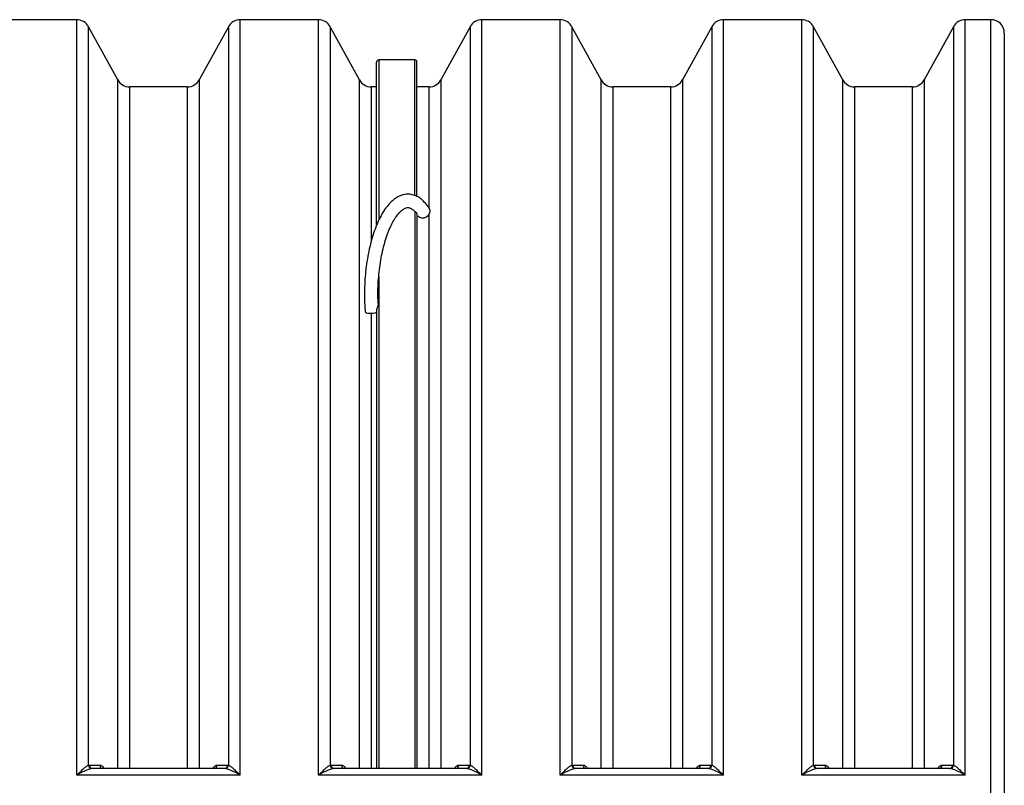
# Model space of a CAD drawing. Units: millimetres. Extents: x 0 to 21000, y 0 to 14850.
# Drawn here: x 4327 to 5793, y 5609 to 6749 of the extents above; entities that cross this region are included whole.
import ezdxf

# ---------------------------------------------------------------- set-up
doc = ezdxf.new("R2010")
doc.units = ezdxf.units.MM
doc.header["$LTSCALE"] = 50
doc.layers.add('Default', color=7, linetype='Continuous')
doc.layers.add('DV1_0', color=7, linetype='Continuous')

# ---------------------------------------------------------------- blocks, each defined once
blk = doc.blocks.new('SE4')
at = {"layer": 'DV1_0', "color": 7, "linetype": 'Continuous'}
for p, q in [((4411.6, 6749.5), (4295.2, 6749.5)), ((4411.6, 5624.3), (4411.6, 6749.5)), ((4655.2, 5624.3), (4655.2, 6749.5)), ((4771.6, 6749.5), (4655.2, 6749.5)), ((4771.6, 5624.3), (4771.6, 6749.5)), ((5015.2, 5624.3), (5015.2, 6749.5)), ((5131.6, 6749.5), (5015.2, 6749.5)), ((5131.6, 5624.3), (5131.6, 6749.5)), ((5375.2, 5624.3), (5375.2, 6749.5)), ((5491.6, 6749.5), (5375.2, 6749.5)), ((5491.6, 5624.3), (5491.6, 6749.5)), ((5735.2, 5624.3), (5735.2, 6749.5)), ((5773.4, 6749.5), (5735.2, 6749.5)), ((5773.4, 4439.5), (5773.4, 6749.5)), ((4429.1, 5639.3), (4429.1, 6739.1)), ((4472.7, 6659.9), (4429.1, 6739.1)), ((4637.7, 6739.1), (4594.1, 6659.9)), ((4637.7, 6739.1), (4637.7, 5639.3)), ((4789.1, 6739.1), (4789.1, 5639.3)), ((4832.7, 6659.9), (4789.1, 6739.1)), ((4997.7, 6739.1), (4954.1, 6659.9)), ((4997.7, 6739.1), (4997.7, 5639.3)), ((5149.1, 6739.1), (5149.1, 5639.3)), ((5192.7, 6659.9), (5149.1, 6739.1)), ((5357.7, 6739.1), (5314.1, 6659.9)), ((5357.7, 6739.1), (5357.7, 5639.3)), ((5509.1, 5639.3), (5509.1, 6739.1)), ((5552.7, 6659.9), (5509.1, 6739.1)), ((5717.7, 6739.1), (5674.1, 6659.9)), ((5717.7, 6739.1), (5717.7, 5639.3)), ((5793.4, 6729.5), (5793.4, 4459.5)), ((4861.4, 6689.5), (4861.4, 6451.3)), ((4915.4, 6689.5), (4861.4, 6689.5)), ((4915.4, 6488.2), (4915.4, 6689.5)), ((4858.4, 6444.4), (4858.4, 6686.5)), ((4918.4, 6486.8), (4918.4, 6686.5)), ((4472.7, 5634.5), (4472.7, 6659.9)), ((4594.1, 6659.9), (4594.1, 5634.5)), ((4832.7, 5634.5), (4832.7, 6659.9)), ((4954.1, 6659.9), (4954.1, 5634.5)), ((5192.7, 5634.5), (5192.7, 6659.9)), ((5314.1, 6659.9), (5314.1, 5634.5)), ((5552.7, 5634.5), (5552.7, 6659.9)), ((5674.1, 6659.9), (5674.1, 5634.5)), ((4490.2, 6649.5), (4490.2, 5634.5)), ((4576.6, 6649.5), (4490.2, 6649.5)), ((4576.6, 5634.5), (4576.6, 6649.5)), ((4850.2, 6649.5), (4850.2, 6419.8)), ((4858.4, 6649.5), (4850.2, 6649.5)), ((4936.6, 6649.5), (4918.4, 6649.5)), ((4936.6, 6469.1), (4936.6, 6649.5)), ((5210.2, 6649.5), (5210.2, 5634.5)), ((5296.6, 6649.5), (5210.2, 6649.5)), ((5296.6, 5634.5), (5296.6, 6649.5)), ((5570.2, 6649.5), (5570.2, 5634.5)), ((5656.6, 6649.5), (5570.2, 6649.5)), ((5656.6, 5634.5), (5656.6, 6649.5)), ((4915.4, 6463.7), (4915.4, 5634.5)), ((4918.4, 6461.1), (4918.4, 5634.5)), ((4936.6, 5634.5), (4936.6, 6459.9)), ((4861.4, 6367.3), (4861.4, 5634.5)), ((4850.2, 6312.3), (4850.2, 5634.5)), ((4858.4, 6317.5), (4858.4, 5634.5)), ((4429.1, 5639.3), (4430.2, 5639.4)), ((4430.2, 5639.4), (4446, 5639.4)), ((4434.6, 5634.5), (4433.5, 5634.4)), ((4632.2, 5634.5), (4434.6, 5634.5)), ((4620.8, 5639.4), (4636.6, 5639.4)), ((4633.3, 5634.4), (4632.2, 5634.5)), ((4636.6, 5639.4), (4637.7, 5639.3)), ((4789.1, 5639.3), (4790.2, 5639.4)), ((4790.2, 5639.4), (4806, 5639.4)), ((4794.6, 5634.5), (4793.5, 5634.4)), ((4992.2, 5634.5), (4794.6, 5634.5)), ((4980.8, 5639.4), (4996.6, 5639.4)), ((4993.3, 5634.4), (4992.2, 5634.5)), ((4996.6, 5639.4), (4997.7, 5639.3)), ((5149.1, 5639.3), (5150.2, 5639.4)), ((5150.2, 5639.4), (5166, 5639.4)), ((5154.6, 5634.5), (5153.5, 5634.4)), ((5352.2, 5634.5), (5154.6, 5634.5)), ((5340.8, 5639.4), (5356.6, 5639.4)), ((5353.3, 5634.4), (5352.2, 5634.5)), ((5356.6, 5639.4), (5357.7, 5639.3)), ((5509.1, 5639.3), (5510.2, 5639.4)), ((5510.2, 5639.4), (5526, 5639.4)), ((5514.6, 5634.5), (5513.5, 5634.4)), ((5712.2, 5634.5), (5514.6, 5634.5)), ((5700.8, 5639.4), (5716.6, 5639.4)), ((5713.3, 5634.4), (5712.2, 5634.5)), ((5716.6, 5639.4), (5717.7, 5639.3)), ((4655.2, 5624.3), (4411.6, 5624.3)), ((5015.2, 5624.3), (4771.6, 5624.3)), ((5375.2, 5624.3), (5131.6, 5624.3)), ((5735.2, 5624.3), (5491.6, 5624.3))]:
    blk.add_line(p, q, dxfattribs=at)
for centre, radius, start, end in [((4411.6, 6729.5), 20, 28.8108, 90), ((4655.2, 6729.5), 20, 90, 151.1892), ((4771.6, 6729.5), 20, 28.8108, 90), ((5015.2, 6729.5), 20, 90, 151.1892), ((5131.6, 6729.5), 20, 28.8108, 90), ((5375.2, 6729.5), 20, 90, 151.1892), ((5491.6, 6729.5), 20, 28.8108, 90), ((5735.2, 6729.5), 20, 90, 151.1892), ((5773.4, 6729.5), 20, 0, 90), ((4861.4, 6686.5), 3, 90, 180), ((4915.4, 6686.5), 3, 0, 90), ((4490.2, 6669.5), 20, 208.8108, 270), ((4576.6, 6669.5), 20, 270, 331.1892), ((4850.2, 6669.5), 20, 208.8108, 270), ((4936.6, 6669.5), 20, 270, 331.1892), ((5210.2, 6669.5), 20, 208.8108, 270), ((5296.6, 6669.5), 20, 270, 331.1892), ((5570.2, 6669.5), 20, 208.8108, 270), ((5656.6, 6669.5), 20, 270, 331.1892), ((4461.9, 5544.2), 94.6, 107.5001, 122.1661), ((4604.9, 5544.2), 94.6, 57.8339, 72.4999), ((4821.9, 5544.2), 94.6, 107.5001, 122.1661), ((4964.9, 5544.2), 94.6, 57.8339, 72.4999), ((5181.9, 5544.2), 94.6, 107.5001, 122.1661), ((5324.9, 5544.2), 94.6, 57.8339, 72.4999), ((5541.9, 5544.2), 94.6, 107.5001, 122.1661), ((5684.9, 5544.2), 94.6, 57.8339, 72.4999)]:
    blk.add_arc(centre, radius, start, end, dxfattribs=at)
for centre, major_axis, ratio, start_param, end_param in [((4928.4, 6462.8), (8.51, 5.24), 0.805002, 3.148087, 6.283185), ((4851.4, 6315.7), (9.96, 0.89), 0.332748, 3.141863, 5.461563), ((4433.5, 5639.4), (-1.19, 4.86), 0.871477, 1.380152, 2.868466), ((4434.6, 5639.5), (0, 5), 0.876373, 1.589737, 3.141593), ((4450.3, 5639.5), (0, 5), 0.876381, 1.590223, 3.141593), ((4616.5, 5639.5), (0, -5), 0.876381, 0, 1.55137), ((4632.2, 5639.5), (0, -5), 0.876373, 0, 1.551855), ((4633.3, 5639.4), (-1.19, -4.86), 0.871477, 0.273126, 1.761441), ((4793.5, 5639.4), (-1.19, 4.86), 0.871477, 1.380152, 2.868466), ((4794.6, 5639.5), (0, 5), 0.876373, 1.589737, 3.141593), ((4810.3, 5639.5), (0, 5), 0.876381, 1.590223, 3.141593), ((4976.5, 5639.5), (0, -5), 0.876381, 0, 1.55137), ((4992.2, 5639.5), (0, -5), 0.876373, 0, 1.551855), ((4993.3, 5639.4), (-1.19, -4.86), 0.871477, 0.273126, 1.761441), ((5153.5, 5639.4), (-1.19, 4.86), 0.871477, 1.380152, 2.868466), ((5154.6, 5639.5), (0, 5), 0.876373, 1.589737, 3.141593), ((5170.3, 5639.5), (0, 5), 0.876381, 1.590223, 3.141593), ((5336.5, 5639.5), (0, -5), 0.876381, 0, 1.55137), ((5352.2, 5639.5), (0, -5), 0.876373, 0, 1.551855), ((5353.3, 5639.4), (-1.19, -4.86), 0.871477, 0.273126, 1.761441), ((5513.5, 5639.4), (-1.19, 4.86), 0.871477, 1.380152, 2.868466), ((5514.6, 5639.5), (0, 5), 0.876373, 1.589737, 3.141593), ((5530.3, 5639.5), (0, 5), 0.876381, 1.590223, 3.141593), ((5696.5, 5639.5), (0, -5), 0.876381, 0, 1.55137), ((5712.2, 5639.5), (0, -5), 0.876373, 0, 1.551855), ((5713.3, 5639.4), (-1.19, -4.86), 0.871477, 0.273126, 1.761441)]:
    blk.add_ellipse(centre, major_axis=major_axis, ratio=ratio, start_param=start_param, end_param=end_param, dxfattribs=at)
for points, knots in [([(4936.9, 6468.1), (4935.9, 6469.7), (4933.2, 6473.7), (4928.1, 6479.7), (4921.8, 6484.7), (4915.1, 6488.2), (4907.8, 6489.8), (4900.4, 6489.6), (4893.3, 6487.5), (4886.5, 6483.9), (4880, 6478.6), (4873.7, 6471.6), (4867.7, 6462.8), (4862.1, 6452.6), (4857.1, 6441), (4852.7, 6428.4), (4848.9, 6414.9), (4845.7, 6400.6), (4843.3, 6385.8), (4841.5, 6370.6), (4840.5, 6355.2), (4840.2, 6340), (4840.5, 6326.2), (4841.1, 6318.5), (4841.4, 6314.8)], [0, 0, 0, 0, 0.026216, 0.076916, 0.120872, 0.162259, 0.206493, 0.248655, 0.290352, 0.333176, 0.378538, 0.426638, 0.476418, 0.526525, 0.576302, 0.625697, 0.67478, 0.723633, 0.772331, 0.820932, 0.869486, 0.918039, 0.966622, 1, 1, 1, 1]), ([(4860.7, 6327), (4860.5, 6330.9), (4860.2, 6338.6), (4860.4, 6352.2), (4861.3, 6366.6), (4862.8, 6380.9), (4865, 6394.9), (4867.8, 6408.2), (4871.2, 6420.6), (4875.1, 6432), (4879.3, 6442.1), (4883.8, 6450.8), (4888.4, 6457.8), (4893, 6463.2), (4897.3, 6466.9), (4901.1, 6469), (4904.3, 6469.8), (4907, 6469.6), (4910.1, 6468.3), (4912.9, 6466.4), (4914.6, 6464.4), (4915.1, 6463.8)], [0, 0, 0, 0, 0.04306, 0.098994, 0.154999, 0.211018, 0.266978, 0.322821, 0.378479, 0.433868, 0.488888, 0.543416, 0.597329, 0.650556, 0.703258, 0.756031, 0.81056, 0.872077, 0.927417, 0.978689, 1, 1, 1, 1]), ([(4918.4, 6461.1), (4918.4, 6461.1), (4918.4, 6461.2), (4918.3, 6461.3), (4918.3, 6461.4), (4918.1, 6461.6), (4918, 6461.7), (4917.8, 6461.9), (4917.7, 6461.9), (4917.6, 6462), (4917.5, 6462.1), (4917.3, 6462.2), (4917.2, 6462.3), (4917.1, 6462.4), (4917, 6462.5), (4916.7, 6462.7), (4916.5, 6462.8), (4916.1, 6463.1), (4916, 6463.2), (4915.7, 6463.5), (4915.5, 6463.6), (4915.4, 6463.7)], [0, 0, 0, 0, 0.125, 0.125, 0.25, 0.25, 0.375, 0.375, 0.4375, 0.4375, 0.5, 0.5, 0.5625, 0.5625, 0.625, 0.625, 0.75, 0.75, 0.875, 0.875, 1, 1, 1, 1]), ([(4860.6, 6327), (4860.7, 6326.6), (4860.7, 6326.2), (4860.5, 6324.5), (4860.1, 6323.3), (4859.4, 6321.3), (4859.1, 6320.6), (4858.6, 6319.1), (4858.4, 6318.3), (4858.4, 6317.5)], [0.4107627, 0.4107627, 0.4107627, 0.4107627, 0.5, 0.5, 0.75, 0.75, 0.875, 0.875, 1, 1, 1, 1]), ([(4411.6, 5624.3), (4411.7, 5624.4), (4411.8, 5624.5), (4412, 5624.7), (4412.3, 5625), (4412.6, 5625.2), (4413.2, 5625.8), (4413.6, 5626.2), (4414.7, 5627.4), (4415.5, 5628.2), (4417.1, 5629.7), (4417.9, 5630.4), (4419.4, 5631.9), (4420.2, 5632.6), (4421.3, 5633.6), (4421.7, 5633.9), (4422.4, 5634.6), (4422.8, 5634.9), (4423.9, 5635.9), (4424.6, 5636.5), (4425.7, 5637.3), (4426, 5637.5), (4426.7, 5638), (4427, 5638.2), (4428, 5638.8), (4428.6, 5639.1), (4429.1, 5639.3)], [0, 0, 0, 0, 0.015625, 0.015625, 0.03125, 0.0625, 0.0625, 0.125, 0.125, 0.25, 0.25, 0.375, 0.375, 0.5, 0.5, 0.5625, 0.5625, 0.625, 0.625, 0.75, 0.75, 0.8125, 0.8125, 0.875, 0.875, 1, 1, 1, 1]), ([(4446, 5639.4), (4446.4, 5639.4), (4446.9, 5639.3), (4447.9, 5639), (4448.4, 5638.8), (4449.1, 5638.4), (4449.3, 5638.2), (4449.8, 5637.8), (4450, 5637.6), (4450.6, 5636.9), (4451.1, 5636.4), (4451.7, 5635.6), (4451.9, 5635.2), (4452.1, 5634.8), (4452.2, 5634.7), (4452.2, 5634.6)], [0, 0, 0, 0, 0.125, 0.125, 0.25, 0.25, 0.3125, 0.3125, 0.375, 0.375, 0.5, 0.5, 0.5625, 0.5625, 0.5835683, 0.5835683, 0.5835683, 0.5835683]), ([(4614.5, 5634.5), (4614.6, 5634.6), (4614.7, 5634.8), (4614.9, 5635.2), (4615.1, 5635.5), (4615.7, 5636.4), (4616.1, 5636.9), (4617, 5637.8), (4617.5, 5638.2), (4618.4, 5638.8), (4618.9, 5639), (4619.9, 5639.3), (4620.3, 5639.4), (4620.8, 5639.4)], [0.4126468, 0.4126468, 0.4126468, 0.4126468, 0.4375, 0.4375, 0.5, 0.5, 0.625, 0.625, 0.75, 0.75, 0.875, 0.875, 1, 1, 1, 1]), ([(4637.7, 5639.3), (4638.2, 5639.1), (4638.8, 5638.8), (4639.8, 5638.2), (4640.1, 5638), (4640.8, 5637.5), (4641.1, 5637.3), (4642.2, 5636.5), (4642.9, 5635.9), (4644, 5634.9), (4644.3, 5634.6), (4645.1, 5633.9), (4645.5, 5633.6), (4646.6, 5632.6), (4647.4, 5631.9), (4648.9, 5630.4), (4649.7, 5629.7), (4651.3, 5628.2), (4652, 5627.4), (4653.2, 5626.2), (4653.6, 5625.8), (4654.2, 5625.2), (4654.5, 5625), (4654.8, 5624.7), (4655, 5624.5), (4655.1, 5624.4), (4655.2, 5624.3)], [0, 0, 0, 0, 0.125, 0.125, 0.1875, 0.1875, 0.25, 0.25, 0.375, 0.375, 0.4375, 0.4375, 0.5, 0.5, 0.625, 0.625, 0.75, 0.75, 0.875, 0.875, 0.9375, 0.9375, 0.96875, 0.984375, 0.984375, 1, 1, 1, 1]), ([(4771.6, 5624.3), (4771.7, 5624.4), (4771.8, 5624.5), (4772, 5624.7), (4772.3, 5625), (4772.6, 5625.2), (4773.2, 5625.8), (4773.6, 5626.2), (4774.7, 5627.4), (4775.5, 5628.2), (4777.1, 5629.7), (4777.9, 5630.4), (4779.4, 5631.9), (4780.2, 5632.6), (4781.3, 5633.6), (4781.7, 5633.9), (4782.4, 5634.6), (4782.8, 5634.9), (4783.9, 5635.9), (4784.6, 5636.5), (4785.7, 5637.3), (4786, 5637.5), (4786.7, 5638), (4787, 5638.2), (4788, 5638.8), (4788.6, 5639.1), (4789.1, 5639.3)], [0, 0, 0, 0, 0.015625, 0.015625, 0.03125, 0.0625, 0.0625, 0.125, 0.125, 0.25, 0.25, 0.375, 0.375, 0.5, 0.5, 0.5625, 0.5625, 0.625, 0.625, 0.75, 0.75, 0.8125, 0.8125, 0.875, 0.875, 1, 1, 1, 1]), ([(4806, 5639.4), (4806.4, 5639.4), (4806.9, 5639.3), (4807.9, 5639), (4808.4, 5638.8), (4809.1, 5638.4), (4809.3, 5638.2), (4809.8, 5637.8), (4810, 5637.6), (4810.6, 5636.9), (4811.1, 5636.4), (4811.7, 5635.6), (4811.9, 5635.2), (4812.1, 5634.8), (4812.2, 5634.7), (4812.2, 5634.6)], [0, 0, 0, 0, 0.125, 0.125, 0.25, 0.25, 0.3125, 0.3125, 0.375, 0.375, 0.5, 0.5, 0.5625, 0.5625, 0.5835683, 0.5835683, 0.5835683, 0.5835683]), ([(4974.5, 5634.5), (4974.6, 5634.6), (4974.7, 5634.8), (4974.9, 5635.2), (4975.1, 5635.5), (4975.7, 5636.4), (4976.1, 5636.9), (4977, 5637.8), (4977.5, 5638.2), (4978.4, 5638.8), (4978.9, 5639), (4979.9, 5639.3), (4980.3, 5639.4), (4980.8, 5639.4)], [0.4126468, 0.4126468, 0.4126468, 0.4126468, 0.4375, 0.4375, 0.5, 0.5, 0.625, 0.625, 0.75, 0.75, 0.875, 0.875, 1, 1, 1, 1]), ([(4997.7, 5639.3), (4998.2, 5639.1), (4998.8, 5638.8), (4999.8, 5638.2), (5000.1, 5638), (5000.8, 5637.5), (5001.1, 5637.3), (5002.2, 5636.5), (5002.9, 5635.9), (5004, 5634.9), (5004.3, 5634.6), (5005.1, 5633.9), (5005.5, 5633.6), (5006.6, 5632.6), (5007.4, 5631.9), (5008.9, 5630.4), (5009.7, 5629.7), (5011.3, 5628.2), (5012, 5627.4), (5013.2, 5626.2), (5013.6, 5625.8), (5014.2, 5625.2), (5014.5, 5625), (5014.8, 5624.7), (5015, 5624.5), (5015.1, 5624.4), (5015.2, 5624.3)], [0, 0, 0, 0, 0.125, 0.125, 0.1875, 0.1875, 0.25, 0.25, 0.375, 0.375, 0.4375, 0.4375, 0.5, 0.5, 0.625, 0.625, 0.75, 0.75, 0.875, 0.875, 0.9375, 0.9375, 0.96875, 0.984375, 0.984375, 1, 1, 1, 1]), ([(5131.6, 5624.3), (5131.7, 5624.4), (5131.8, 5624.5), (5132, 5624.7), (5132.3, 5625), (5132.6, 5625.2), (5133.2, 5625.8), (5133.6, 5626.2), (5134.7, 5627.4), (5135.5, 5628.2), (5137.1, 5629.7), (5137.9, 5630.4), (5139.4, 5631.9), (5140.2, 5632.6), (5141.3, 5633.6), (5141.7, 5633.9), (5142.4, 5634.6), (5142.8, 5634.9), (5143.9, 5635.9), (5144.6, 5636.5), (5145.7, 5637.3), (5146, 5637.5), (5146.7, 5638), (5147, 5638.2), (5148, 5638.8), (5148.6, 5639.1), (5149.1, 5639.3)], [0, 0, 0, 0, 0.015625, 0.015625, 0.03125, 0.0625, 0.0625, 0.125, 0.125, 0.25, 0.25, 0.375, 0.375, 0.5, 0.5, 0.5625, 0.5625, 0.625, 0.625, 0.75, 0.75, 0.8125, 0.8125, 0.875, 0.875, 1, 1, 1, 1]), ([(5166, 5639.4), (5166.4, 5639.4), (5166.9, 5639.3), (5167.9, 5639), (5168.4, 5638.8), (5169.1, 5638.4), (5169.3, 5638.2), (5169.8, 5637.8), (5170, 5637.6), (5170.6, 5636.9), (5171.1, 5636.4), (5171.7, 5635.6), (5171.9, 5635.2), (5172.1, 5634.8), (5172.2, 5634.7), (5172.2, 5634.6)], [0, 0, 0, 0, 0.125, 0.125, 0.25, 0.25, 0.3125, 0.3125, 0.375, 0.375, 0.5, 0.5, 0.5625, 0.5625, 0.5835683, 0.5835683, 0.5835683, 0.5835683]), ([(5334.5, 5634.5), (5334.6, 5634.6), (5334.7, 5634.8), (5334.9, 5635.2), (5335.1, 5635.5), (5335.7, 5636.4), (5336.1, 5636.9), (5337, 5637.8), (5337.5, 5638.2), (5338.4, 5638.8), (5338.9, 5639), (5339.9, 5639.3), (5340.3, 5639.4), (5340.8, 5639.4)], [0.4126468, 0.4126468, 0.4126468, 0.4126468, 0.4375, 0.4375, 0.5, 0.5, 0.625, 0.625, 0.75, 0.75, 0.875, 0.875, 1, 1, 1, 1]), ([(5357.7, 5639.3), (5358.2, 5639.1), (5358.8, 5638.8), (5359.8, 5638.2), (5360.1, 5638), (5360.8, 5637.5), (5361.1, 5637.3), (5362.2, 5636.5), (5362.9, 5635.9), (5364, 5634.9), (5364.3, 5634.6), (5365.1, 5633.9), (5365.5, 5633.6), (5366.6, 5632.6), (5367.4, 5631.9), (5368.9, 5630.4), (5369.7, 5629.7), (5371.3, 5628.2), (5372, 5627.4), (5373.2, 5626.2), (5373.6, 5625.8), (5374.2, 5625.2), (5374.5, 5625), (5374.8, 5624.7), (5375, 5624.5), (5375.1, 5624.4), (5375.2, 5624.3)], [0, 0, 0, 0, 0.125, 0.125, 0.1875, 0.1875, 0.25, 0.25, 0.375, 0.375, 0.4375, 0.4375, 0.5, 0.5, 0.625, 0.625, 0.75, 0.75, 0.875, 0.875, 0.9375, 0.9375, 0.96875, 0.984375, 0.984375, 1, 1, 1, 1]), ([(5491.6, 5624.3), (5491.7, 5624.4), (5491.8, 5624.5), (5492, 5624.7), (5492.3, 5625), (5492.6, 5625.2), (5493.2, 5625.8), (5493.6, 5626.2), (5494.7, 5627.4), (5495.5, 5628.2), (5497.1, 5629.7), (5497.9, 5630.4), (5499.4, 5631.9), (5500.2, 5632.6), (5501.3, 5633.6), (5501.7, 5633.9), (5502.4, 5634.6), (5502.8, 5634.9), (5503.9, 5635.9), (5504.6, 5636.5), (5505.7, 5637.3), (5506, 5637.5), (5506.7, 5638), (5507, 5638.2), (5508, 5638.8), (5508.6, 5639.1), (5509.1, 5639.3)], [0, 0, 0, 0, 0.015625, 0.015625, 0.03125, 0.0625, 0.0625, 0.125, 0.125, 0.25, 0.25, 0.375, 0.375, 0.5, 0.5, 0.5625, 0.5625, 0.625, 0.625, 0.75, 0.75, 0.8125, 0.8125, 0.875, 0.875, 1, 1, 1, 1]), ([(5526, 5639.4), (5526.4, 5639.4), (5526.9, 5639.3), (5527.9, 5639), (5528.4, 5638.8), (5529.1, 5638.4), (5529.3, 5638.2), (5529.8, 5637.8), (5530, 5637.6), (5530.6, 5636.9), (5531.1, 5636.4), (5531.7, 5635.6), (5531.9, 5635.2), (5532.1, 5634.8), (5532.2, 5634.7), (5532.2, 5634.6)], [0, 0, 0, 0, 0.125, 0.125, 0.25, 0.25, 0.3125, 0.3125, 0.375, 0.375, 0.5, 0.5, 0.5625, 0.5625, 0.5835683, 0.5835683, 0.5835683, 0.5835683]), ([(5694.5, 5634.5), (5694.6, 5634.6), (5694.7, 5634.8), (5694.9, 5635.2), (5695.1, 5635.5), (5695.7, 5636.4), (5696.1, 5636.9), (5697, 5637.8), (5697.5, 5638.2), (5698.4, 5638.8), (5698.9, 5639), (5699.9, 5639.3), (5700.3, 5639.4), (5700.8, 5639.4)], [0.4126468, 0.4126468, 0.4126468, 0.4126468, 0.4375, 0.4375, 0.5, 0.5, 0.625, 0.625, 0.75, 0.75, 0.875, 0.875, 1, 1, 1, 1]), ([(5717.7, 5639.3), (5718.2, 5639.1), (5718.8, 5638.8), (5719.8, 5638.2), (5720.1, 5638), (5720.8, 5637.5), (5721.1, 5637.3), (5722.2, 5636.5), (5722.9, 5635.9), (5724, 5634.9), (5724.3, 5634.6), (5725.1, 5633.9), (5725.5, 5633.6), (5726.6, 5632.6), (5727.4, 5631.9), (5728.9, 5630.4), (5729.7, 5629.7), (5731.3, 5628.2), (5732, 5627.4), (5733.2, 5626.2), (5733.6, 5625.8), (5734.2, 5625.2), (5734.5, 5625), (5734.8, 5624.7), (5735, 5624.5), (5735.1, 5624.4), (5735.2, 5624.3)], [0, 0, 0, 0, 0.125, 0.125, 0.1875, 0.1875, 0.25, 0.25, 0.375, 0.375, 0.4375, 0.4375, 0.5, 0.5, 0.625, 0.625, 0.75, 0.75, 0.875, 0.875, 0.9375, 0.9375, 0.96875, 0.984375, 0.984375, 1, 1, 1, 1])]:
    blk.add_open_spline(points, degree=3, knots=knots, dxfattribs=at)

msp = doc.modelspace()

# ---------------------------------------------------------------- block references
at = {"layer": 'Default'}
msp.add_blockref('SE4', (0, 0), dxfattribs=at)

doc.saveas('drawing.dxf')
